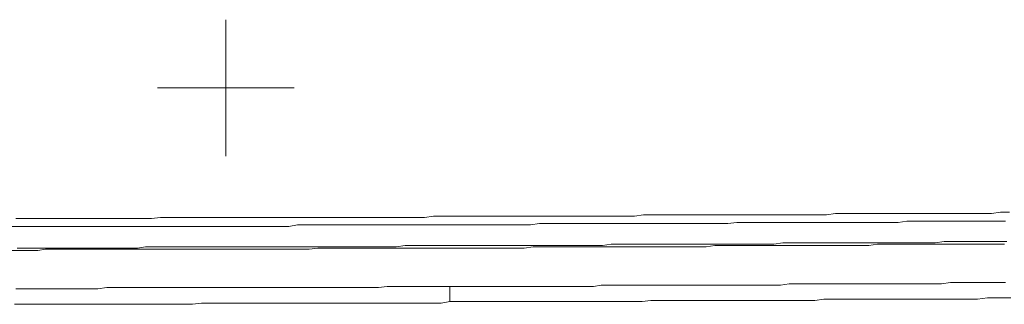
# Model space of a CAD drawing. Units: inches. Extents: x -711 to 1527, y -460 to 1132.
# Drawn here: x -232 to -152, y 429 to 452 of the extents above; entities that cross this region are included whole.
import ezdxf

# ---------------------------------------------------------------- set-up
doc = ezdxf.new("R2010")
doc.units = ezdxf.units.IN
doc.header["$MEASUREMENT"] = 0
doc.layers.add('图层 1', color=7, linetype='Continuous')

msp = doc.modelspace()

# ---------------------------------------------------------------- linework, layer by layer
at = {"layer": '图层 1', "color": 7, "lineweight": 9}
for points in [[(-215.069, 451.925), (-215.069, 440.862)], [(-209.56, 446.394), (-220.623, 446.394)], [(-205.631, 435.898), (-204.919, 435.898), (-204.185, 435.898), (-203.464, 435.898), (-202.726, 435.898), (-201.904, 435.898), (-201.179, 435.898), (-200.467, 435.898), (-199.728, 435.898), (-198.994, 435.898), (-198.273, 435.994), (-197.535, 435.994), (-196.731, 435.994), (-195.997, 435.994), (-195.276, 435.994), (-194.537, 435.994), (-193.812, 435.994), (-193.1, 435.994), (-192.379, 435.994), (-191.645, 435.994), (-190.815, 435.994), (-190.085, 435.994), (-189.355, 435.994), (-188.647, 435.994), (-187.909, 435.994), (-187.188, 435.994), (-186.454, 435.994), (-185.632, 435.994), (-184.903, 435.994), (-184.173, 435.994), (-183.457, 435.994), (-182.718, 435.994), (-181.997, 435.994), (-181.263, 436.099), (-180.442, 436.099), (-179.721, 436.099), (-178.991, 436.099), (-178.266, 436.099), (-177.536, 436.099), (-176.806, 436.099), (-176.107, 436.099), (-175.369, 436.099), (-174.538, 436.099), (-173.809, 436.099), (-173.083, 436.099), (-172.354, 436.099), (-171.633, 436.099), (-170.916, 436.099), (-170.178, 436.099), (-169.356, 436.099), (-168.618, 436.099), (-167.901, 436.099), (-167.18, 436.099), (-166.442, 436.099), (-165.725, 436.221), (-164.987, 436.221), (-164.165, 436.221), (-163.453, 436.221), (-162.71, 436.221), (-161.998, 436.221), (-161.26, 436.221), (-160.534, 436.221), (-159.813, 436.221), (-158.974, 436.221), (-158.262, 436.221), (-157.537, 436.221), (-156.807, 436.221), (-156.078, 436.221), (-155.361, 436.221), (-154.623, 436.221), (-153.902, 436.221), (-153.08, 436.221), (-152.346, 436.318), (-151.625, 436.318)], [(-232.075, 435.793), (-231.354, 435.793), (-230.616, 435.793), (-229.795, 435.793), (-229.06, 435.793), (-228.348, 435.793), (-227.619, 435.793), (-226.893, 435.793), (-226.181, 435.793), (-225.434, 435.793), (-224.726, 435.793), (-223.988, 435.793), (-223.267, 435.793), (-222.532, 435.793), (-221.812, 435.793), (-221.091, 435.793), (-220.365, 435.898), (-219.535, 435.898), (-218.797, 435.898), (-218.076, 435.898), (-217.342, 435.898), (-216.638, 435.898), (-215.908, 435.898), (-215.183, 435.898), (-214.453, 435.898), (-213.728, 435.898), (-213.007, 435.898), (-212.269, 435.898), (-211.552, 435.898), (-210.814, 435.898), (-210.093, 435.898), (-209.271, 435.898), (-208.546, 435.898), (-207.816, 435.898), (-207.086, 435.898), (-206.361, 435.898), (-205.631, 435.898)], [(-205.631, 435.286), (-204.919, 435.286), (-204.185, 435.286), (-203.464, 435.286), (-202.726, 435.286), (-202.009, 435.286), (-201.288, 435.286), (-200.559, 435.286), (-199.833, 435.286), (-199.103, 435.286), (-198.378, 435.286), (-197.657, 435.286), (-196.936, 435.286), (-196.202, 435.286), (-195.481, 435.286), (-194.743, 435.286), (-194.035, 435.286), (-193.305, 435.286), (-192.576, 435.286), (-191.85, 435.286), (-191.121, 435.286), (-190.408, 435.286), (-189.674, 435.391), (-188.953, 435.391), (-188.219, 435.391), (-187.498, 435.391), (-186.777, 435.391), (-186.052, 435.391), (-185.322, 435.391), (-184.593, 435.391), (-183.867, 435.391), (-183.138, 435.391), (-182.408, 435.391), (-181.691, 435.391), (-180.953, 435.391), (-180.236, 435.391), (-179.498, 435.391), (-178.794, 435.391), (-178.069, 435.391), (-177.339, 435.391), (-176.61, 435.391), (-175.884, 435.391), (-175.163, 435.391), (-174.425, 435.391), (-173.708, 435.479), (-172.97, 435.479), (-172.253, 435.479), (-171.541, 435.479), (-170.811, 435.479), (-170.086, 435.479), (-169.356, 435.479), (-168.618, 435.479), (-167.901, 435.479), (-167.18, 435.479), (-166.442, 435.479), (-165.725, 435.479), (-164.987, 435.479), (-164.283, 435.479), (-163.549, 435.479), (-162.828, 435.479), (-162.09, 435.479), (-161.373, 435.479), (-160.635, 435.479), (-159.927, 435.592), (-159.197, 435.592), (-158.459, 435.592), (-157.734, 435.592), (-157.004, 435.592), (-156.3, 435.592), (-155.566, 435.592), (-154.845, 435.592), (-154.111, 435.592), (-153.39, 435.592), (-152.652, 435.592), (-151.944, 435.592)], [(-232.486, 435.164), (-231.765, 435.164), (-231.044, 435.164), (-230.31, 435.164), (-229.589, 435.164), (-228.855, 435.164), (-228.134, 435.164), (-227.413, 435.164), (-226.697, 435.164), (-225.958, 435.164), (-225.237, 435.164), (-224.503, 435.164), (-223.782, 435.164), (-223.061, 435.164), (-222.327, 435.164), (-221.597, 435.164), (-220.885, 435.164), (-220.169, 435.164), (-219.43, 435.164), (-218.709, 435.164), (-217.975, 435.164), (-217.254, 435.164), (-216.538, 435.164), (-215.799, 435.164), (-215.069, 435.164), (-214.344, 435.164), (-213.614, 435.164), (-212.902, 435.164), (-212.186, 435.164), (-211.447, 435.164), (-210.726, 435.164), (-209.992, 435.164), (-209.271, 435.286), (-208.546, 435.286), (-207.816, 435.286), (-207.086, 435.286), (-206.361, 435.286), (-205.631, 435.286)], [(-205.631, 433.521), (-204.919, 433.521), (-204.185, 433.521), (-203.464, 433.521), (-202.726, 433.521), (-202.009, 433.521), (-201.288, 433.521), (-200.559, 433.626), (-199.833, 433.626), (-199.103, 433.626), (-198.378, 433.626), (-197.657, 433.626), (-196.936, 433.626), (-196.202, 433.626), (-195.481, 433.626), (-194.743, 433.626), (-194.035, 433.626), (-193.305, 433.626), (-192.576, 433.626), (-191.85, 433.626), (-191.121, 433.626), (-190.408, 433.626), (-189.674, 433.626), (-188.953, 433.626), (-188.219, 433.626), (-187.498, 433.626), (-186.777, 433.626), (-186.052, 433.626), (-185.322, 433.626), (-184.593, 433.626), (-183.867, 433.722), (-183.138, 433.722), (-182.408, 433.722), (-181.691, 433.722), (-180.953, 433.722), (-180.236, 433.722), (-179.498, 433.722), (-178.794, 433.722), (-178.069, 433.722), (-177.339, 433.722), (-176.5, 433.722), (-175.771, 433.722), (-175.045, 433.722), (-174.342, 433.722), (-173.603, 433.722), (-172.887, 433.722), (-172.148, 433.722), (-171.427, 433.722), (-170.693, 433.722), (-169.972, 433.827), (-169.243, 433.827), (-168.517, 433.827), (-167.788, 433.827), (-167.075, 433.827), (-166.359, 433.827), (-165.62, 433.827), (-164.904, 433.827), (-164.165, 433.827), (-163.453, 433.827), (-162.71, 433.827), (-161.998, 433.827), (-161.26, 433.827), (-160.534, 433.827), (-159.813, 433.827), (-159.092, 433.827), (-158.358, 433.827), (-157.637, 433.827), (-156.903, 433.932), (-156.182, 433.932), (-155.47, 433.932), (-154.736, 433.932), (-154.015, 433.932), (-153.277, 433.932), (-152.551, 433.932), (-151.83, 433.932)], [(-232.381, 433.207), (-231.765, 433.207), (-231.044, 433.207), (-230.31, 433.207), (-229.694, 433.311), (-228.973, 433.311), (-228.348, 433.311), (-227.619, 433.311), (-226.893, 433.311), (-226.268, 433.311), (-225.547, 433.311), (-224.818, 433.311), (-224.193, 433.311), (-223.472, 433.311), (-222.738, 433.311), (-222.13, 433.311), (-221.401, 433.311), (-220.767, 433.311), (-220.046, 433.311), (-219.33, 433.311), (-218.709, 433.311), (-217.975, 433.311), (-217.254, 433.311), (-216.638, 433.311), (-215.908, 433.311), (-215.183, 433.311), (-214.549, 433.311), (-213.837, 433.311), (-213.108, 433.311), (-212.474, 433.311), (-211.757, 433.311), (-211.141, 433.311), (-210.42, 433.311), (-209.682, 433.311), (-209.048, 433.311), (-208.327, 433.311), (-207.62, 433.399), (-206.995, 433.399), (-206.256, 433.399), (-205.535, 433.399)], [(-231.97, 433.399), (-231.25, 433.399), (-230.616, 433.399), (-229.917, 433.399), (-229.178, 433.399), (-228.545, 433.399), (-227.824, 433.399), (-227.09, 433.399), (-226.487, 433.399), (-225.753, 433.399), (-225.032, 433.399), (-224.398, 433.399), (-223.673, 433.399), (-222.961, 433.399), (-222.24, 433.399), (-221.597, 433.521), (-220.885, 433.521), (-220.169, 433.521), (-219.535, 433.521), (-218.797, 433.521), (-218.076, 433.521), (-217.46, 433.521), (-216.743, 433.521), (-216.005, 433.521), (-215.38, 433.521), (-214.667, 433.521), (-213.947, 433.521), (-213.212, 433.521), (-212.579, 433.521), (-211.858, 433.521), (-211.141, 433.521), (-210.503, 433.521), (-209.787, 433.521), (-209.048, 433.521), (-208.45, 433.521), (-207.711, 433.521), (-206.995, 433.521), (-206.256, 433.521), (-205.631, 433.521)], [(-205.535, 433.399), (-204.819, 433.399), (-204.089, 433.399), (-203.364, 433.399), (-202.634, 433.399), (-201.904, 433.399), (-201.179, 433.399), (-200.467, 433.399), (-199.728, 433.399), (-198.994, 433.399), (-198.273, 433.399), (-197.535, 433.399), (-196.836, 433.399), (-195.997, 433.399), (-195.276, 433.399), (-194.537, 433.399), (-193.812, 433.399), (-193.1, 433.399), (-192.379, 433.399), (-191.645, 433.399), (-190.924, 433.399), (-190.185, 433.521), (-189.469, 433.521), (-188.739, 433.521), (-188.014, 433.521), (-187.284, 433.521), (-186.454, 433.521), (-185.733, 433.521), (-185.012, 433.521), (-184.287, 433.521), (-183.557, 433.521), (-182.832, 433.521), (-182.102, 433.521), (-181.381, 433.521), (-180.664, 433.521), (-179.926, 433.521), (-179.205, 433.521), (-178.471, 433.521), (-177.733, 433.521), (-176.929, 433.521), (-176.19, 433.521), (-175.474, 433.626), (-174.735, 433.626), (-174.014, 433.626), (-173.28, 433.626), (-172.577, 433.626), (-171.838, 433.626), (-171.122, 433.626), (-170.383, 433.626), (-169.667, 433.626), (-168.946, 433.626), (-168.207, 433.626), (-167.491, 433.626), (-166.647, 433.626), (-165.931, 433.626), (-165.218, 433.626), (-164.48, 433.626), (-163.763, 433.626), (-163.025, 433.626), (-162.3, 433.722), (-161.57, 433.722), (-160.858, 433.722), (-160.124, 433.722), (-159.403, 433.722), (-158.664, 433.722), (-157.948, 433.722), (-157.126, 433.722), (-156.388, 433.722), (-155.667, 433.722), (-154.933, 433.722), (-154.212, 433.722), (-153.508, 433.722), (-152.774, 433.722), (-152.036, 433.722)], [(-162.3, 430.497), (-161.456, 430.497), (-160.757, 430.497), (-160.028, 430.497), (-159.298, 430.497), (-158.572, 430.497), (-157.843, 430.497), (-157.126, 430.497), (-156.388, 430.611), (-155.667, 430.611), (-154.845, 430.611), (-154.111, 430.611), (-153.39, 430.611), (-152.652, 430.611), (-151.944, 430.611)], [(-232.075, 430.095), (-231.354, 430.095), (-230.616, 430.095), (-229.917, 430.095), (-229.178, 430.095), (-228.457, 430.095), (-227.723, 430.095), (-227.002, 430.095), (-226.268, 430.095), (-225.434, 430.095), (-224.726, 430.209), (-223.988, 430.209), (-223.267, 430.209), (-222.532, 430.209), (-221.812, 430.209), (-221.091, 430.209), (-220.365, 430.209), (-219.636, 430.209), (-218.91, 430.209), (-218.181, 430.209), (-217.46, 430.209), (-216.743, 430.209), (-216.005, 430.209), (-215.284, 430.209), (-214.453, 430.209), (-213.728, 430.209), (-213.007, 430.209), (-212.269, 430.209), (-211.552, 430.209), (-210.814, 430.209), (-210.093, 430.209), (-209.376, 430.209), (-208.655, 430.209), (-207.917, 430.209), (-207.2, 430.209), (-206.462, 430.209), (-205.741, 430.209), (-205.024, 430.209), (-204.286, 430.209), (-203.569, 430.209), (-202.726, 430.209), (-202.009, 430.296), (-201.288, 430.296), (-200.559, 430.296), (-199.833, 430.296), (-199.103, 430.296), (-198.378, 430.296), (-197.657, 430.296), (-196.936, 430.296)], [(-196.936, 430.296), (-196.202, 430.296), (-195.481, 430.296), (-194.743, 430.296), (-194.035, 430.296), (-193.305, 430.296), (-192.576, 430.296), (-191.85, 430.296), (-191.121, 430.296), (-190.408, 430.296), (-189.674, 430.296), (-188.953, 430.296), (-188.219, 430.296), (-187.498, 430.296), (-186.777, 430.296), (-186.052, 430.296), (-185.322, 430.296), (-184.689, 430.401), (-183.968, 430.401), (-183.26, 430.401), (-182.521, 430.401), (-181.792, 430.401), (-181.066, 430.401), (-180.337, 430.401), (-179.616, 430.401), (-178.899, 430.401), (-178.161, 430.401), (-177.444, 430.401), (-176.706, 430.401), (-175.993, 430.401), (-175.277, 430.401), (-174.538, 430.401), (-173.809, 430.401), (-173.083, 430.401), (-172.354, 430.401), (-171.633, 430.401), (-170.916, 430.401), (-170.178, 430.401), (-169.457, 430.497), (-168.723, 430.497), (-168.01, 430.497), (-167.281, 430.497), (-166.555, 430.497), (-165.826, 430.497), (-165.1, 430.497), (-164.388, 430.497), (-163.763, 430.497), (-163.025, 430.497), (-162.3, 430.497)], [(-196.936, 430.296), (-196.731, 430.296)], [(-196.936, 430.209), (-196.936, 430.296)], [(-196.936, 430.296), (-196.731, 430.296)], [(-196.936, 430.209), (-196.936, 430.095), (-196.936, 429.991)], [(-196.936, 429.895), (-196.936, 429.991)], [(-196.936, 429.781), (-196.936, 429.895)], [(-196.936, 429.571), (-196.936, 429.781)], [(-232.185, 428.846), (-231.459, 428.846), (-230.73, 428.846), (-230, 428.846), (-229.283, 428.846), (-228.654, 428.846), (-227.929, 428.846), (-227.199, 428.846), (-226.487, 428.846), (-225.753, 428.846), (-225.032, 428.846), (-224.298, 428.846), (-223.586, 428.846), (-222.856, 428.846), (-222.13, 428.846), (-221.401, 428.846), (-220.671, 428.846), (-219.946, 428.846), (-219.225, 428.846), (-218.504, 428.846), (-217.77, 428.846), (-217.049, 428.951), (-216.315, 428.951), (-215.603, 428.951), (-214.978, 428.951), (-214.239, 428.951), (-213.518, 428.951), (-212.784, 428.951), (-212.072, 428.951), (-211.347, 428.951), (-210.617, 428.951), (-209.887, 428.951), (-209.162, 428.951), (-208.45, 428.951), (-207.711, 428.951), (-206.995, 428.951), (-206.256, 428.951), (-205.535, 428.951), (-204.819, 428.951), (-204.089, 428.951), (-203.364, 428.951), (-202.634, 428.951), (-201.904, 428.951), (-201.179, 428.951), (-200.559, 428.951), (-199.833, 428.951), (-199.103, 428.951), (-198.378, 428.951), (-197.657, 428.951), (-196.936, 429.064)], [(-196.936, 429.37), (-196.936, 429.571)], [(-196.936, 429.16), (-196.936, 429.37)], [(-196.936, 429.064), (-196.202, 429.064), (-195.481, 429.064), (-194.651, 429.064), (-193.921, 429.064), (-193.205, 429.064), (-192.466, 429.064), (-191.745, 429.064), (-191.011, 429.064), (-190.29, 429.064), (-189.578, 429.064), (-188.853, 429.064), (-188.014, 429.064), (-187.284, 429.064), (-186.554, 429.064), (-185.829, 429.064), (-185.117, 429.064), (-184.396, 429.064), (-183.662, 429.064), (-182.923, 429.064), (-182.202, 429.064), (-181.381, 429.064), (-180.664, 429.16), (-179.926, 429.16), (-179.205, 429.16), (-178.471, 429.16), (-177.733, 429.16), (-177.029, 429.16), (-176.304, 429.16), (-175.474, 429.16), (-174.735, 429.16), (-174.014, 429.16), (-173.28, 429.16), (-172.577, 429.16), (-171.838, 429.16), (-171.122, 429.16), (-170.383, 429.16), (-169.667, 429.16), (-168.841, 429.16), (-168.107, 429.16), (-167.386, 429.16), (-166.647, 429.265), (-165.931, 429.265), (-165.218, 429.265), (-164.48, 429.265), (-163.763, 429.265), (-163.025, 429.265), (-162.195, 429.265)], [(-196.936, 429.064), (-196.936, 429.16)], [(-162.195, 429.265), (-161.373, 429.265), (-160.43, 429.265), (-159.608, 429.265), (-158.664, 429.265), (-157.843, 429.265), (-156.903, 429.265), (-155.977, 429.265), (-155.138, 429.265), (-154.212, 429.265), (-153.39, 429.37), (-152.447, 429.37), (-151.516, 429.37)]]:
    msp.add_lwpolyline(points, dxfattribs=at)

doc.saveas('drawing.dxf')
